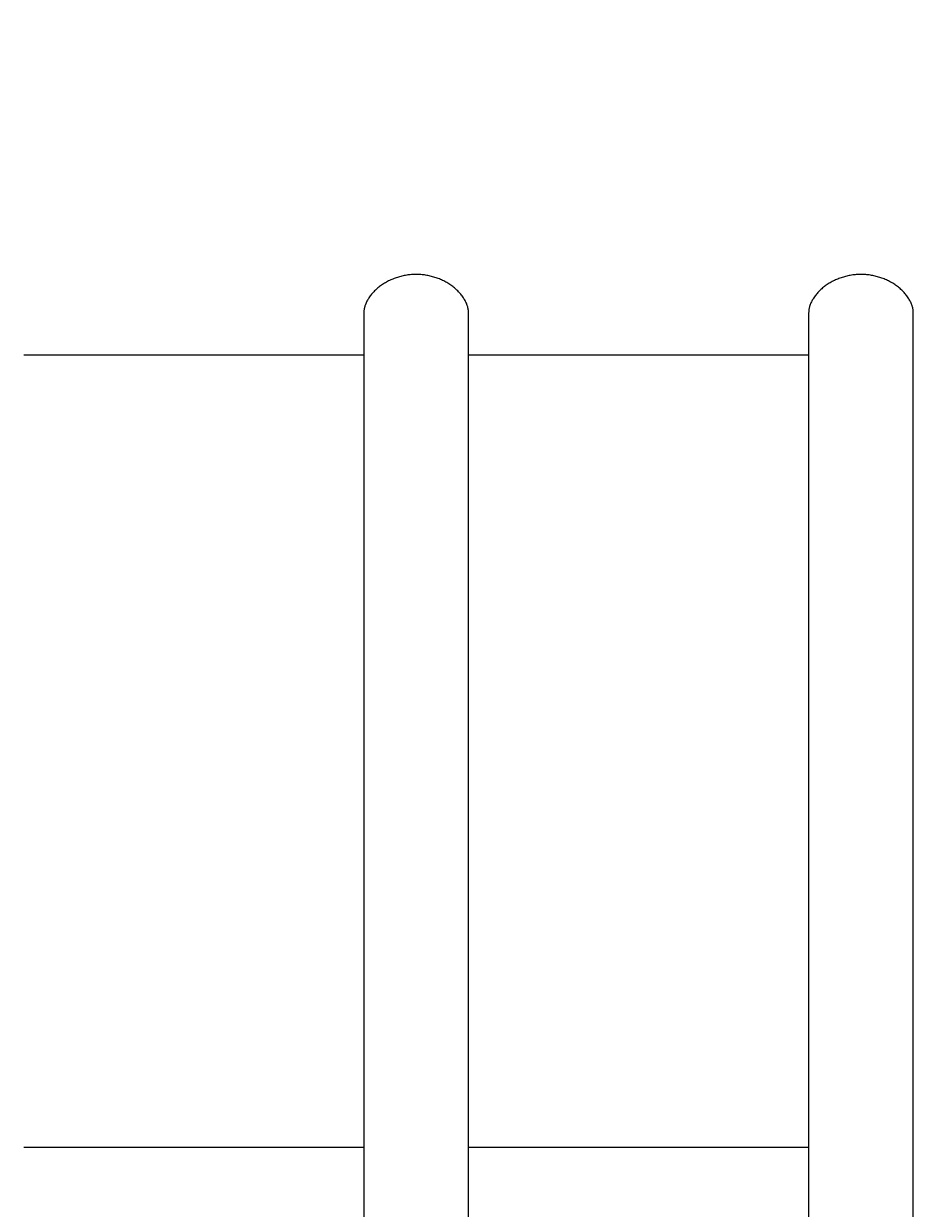
# Model space of a CAD drawing. Units: millimetres. Extents: x -365 to 2818, y -344 to 1467.
# Drawn here: x 1003 to 1071, y 1236 to 1326 of the extents above; entities that cross this region are included whole.
import ezdxf

# ---------------------------------------------------------------- set-up
doc = ezdxf.new("R2010")
doc.units = ezdxf.units.MM
doc.header["$MEASUREMENT"] = 0
doc.layers.add('A-ANNO-DIMS', color=6, linetype='Continuous', lineweight=15)
doc.layers.add('A-PLAN', color=1, linetype='Continuous', lineweight=25)
doc.styles.add('DIMENSIONS', font='txt', dxfattribs={"width": 0.75})
doc.dimstyles.new('Standard_MM', dxfattribs={"dimtxt": 0.09375, "dimasz": 0.09375, "dimexe": 0.0625, "dimexo": 0.0625, "dimgap": 0.03125, "dimtad": 1, "dimdec": 0, "dimrnd": 5, "dimzin": 3, "dimdsep": 46, "dimtxsty": 'DIMENSIONS', "dimblk": 'ARCHTICK', "dimcen": 0.09, "dimdle": 0.0625, "dimclre": 256, "dimclrt": 256, "dimadec": 0, "dimazin": 0, "dimtfac": 1, "dimtdec": 0, "dimtix": 1, "dimtmove": 2, "dimatfit": 3, "dimldrblk": 'OPEN90', "dimfxl": 1, "dimfrac": 1, "dimtolj": 1, "dimtzin": 0, "dimlwd": -1, "dimlwe": -1, "dimarcsym": 0})

# ---------------------------------------------------------------- blocks, each defined once
blk = doc.blocks.new('_ArchTick')
at = {"color": 0, "linetype": 'ByBlock', "const_width": 0.15}
blk.add_lwpolyline([(-0.5, -0.5), (0.5, 0.5)], dxfattribs=at)
blk = doc.blocks.new('*D24')
at = {"layer": 'A-ANNO-DIMS', "transparency": 16777216}
for p, q in [((-118.056, 1258.688), (-118.056, 1451.5)), ((1506.944, 1249.5), (1506.944, 1451.5))]:
    blk.add_line(p, q, dxfattribs=at)
at = {"layer": 'A-ANNO-DIMS', "color": 0, "transparency": 16777216}
blk.add_line((-130.056, 1439.5), (1518.944, 1439.5), dxfattribs=at)
at = {"layer": 'Defpoints', "color": 0, "transparency": 16777216}
for p in [(1506.944, 1439.5), (-118.056, 1246.688), (1506.944, 1237.5)]:
    blk.add_point(p, dxfattribs=at)
at = {"layer": 'A-ANNO-DIMS', "color": 0, "transparency": 16777216, "xscale": 18, "yscale": 18, "zscale": 18, "rotation": 180}
blk.add_blockref('_ArchTick', (-118.056, 1439.5), dxfattribs=at)
at = {"layer": 'A-ANNO-DIMS', "color": 0, "transparency": 16777216, "xscale": 18, "yscale": 18, "zscale": 18}
blk.add_blockref('_ArchTick', (1506.944, 1439.5), dxfattribs=at)
at = {"layer": 'A-ANNO-DIMS', "transparency": 16777216, "insert": (694.444, 1454.689), "char_height": 18, "attachment_point": 5, "style": 'DIMENSIONS'}
blk.add_mtext('\\A1;1625mm', dxfattribs=at)
blk = doc.blocks.new('_Open90')
at = {"color": 0, "linetype": 'ByBlock', "lineweight": -2}
for p, q in [((0, 0), (-1, 0)), ((-0.5, 0.5), (0, 0)), ((0, 0), (-0.5, -0.5))]:
    blk.add_line(p, q, dxfattribs=at)

msp = doc.modelspace()

# ---------------------------------------------------------------- linework, layer by layer
at = {"layer": 'A-PLAN'}
for points in [[(1037.389, 994.329), (1037.389, 1242.07), (1037.389, 1304.288), (1037.389, 1304.32), (1037.388, 1304.352), (1037.386, 1304.385), (1037.384, 1304.417), (1037.381, 1304.449), (1037.377, 1304.481), (1037.373, 1304.513), (1037.368, 1304.545), (1037.363, 1304.576), (1037.357, 1304.608), (1037.35, 1304.639), (1037.343, 1304.67), (1037.327, 1304.733), (1037.308, 1304.794), (1037.296, 1304.831), (1037.284, 1304.868), (1037.27, 1304.905), (1037.256, 1304.942), (1037.227, 1305.014), (1037.194, 1305.085), (1037.16, 1305.156), (1037.123, 1305.225), (1037.085, 1305.293), (1037.044, 1305.361), (1036.998, 1305.432), (1036.951, 1305.502), (1036.901, 1305.57), (1036.85, 1305.638), (1036.797, 1305.703), (1036.742, 1305.768), (1036.686, 1305.831), (1036.628, 1305.892), (1036.569, 1305.952), (1036.508, 1306.011), (1036.446, 1306.069), (1036.382, 1306.125), (1036.318, 1306.179), (1036.252, 1306.233), (1036.185, 1306.285), (1036.117, 1306.335), (1036.043, 1306.388), (1035.968, 1306.439), (1035.893, 1306.488), (1035.816, 1306.536), (1035.738, 1306.583), (1035.659, 1306.627), (1035.579, 1306.67), (1035.499, 1306.712), (1035.418, 1306.752), (1035.335, 1306.79), (1035.253, 1306.827), (1035.169, 1306.862), (1035.085, 1306.895), (1035, 1306.927), (1034.914, 1306.957), (1034.828, 1306.985), (1034.742, 1307.012), (1034.654, 1307.037), (1034.567, 1307.06), (1034.479, 1307.082), (1034.39, 1307.102), (1034.302, 1307.121), (1034.212, 1307.137), (1034.123, 1307.152), (1034.033, 1307.166), (1033.943, 1307.177), (1033.853, 1307.187), (1033.763, 1307.195), (1033.673, 1307.201), (1033.582, 1307.206), (1033.492, 1307.209), (1033.401, 1307.21), (1033.311, 1307.209), (1033.22, 1307.207), (1033.129, 1307.202), (1033.039, 1307.196), (1032.949, 1307.188), (1032.858, 1307.178), (1032.768, 1307.166), (1032.679, 1307.153), (1032.589, 1307.138), (1032.499, 1307.121), (1032.41, 1307.102), (1032.321, 1307.081), (1032.232, 1307.059), (1032.144, 1307.035), (1032.057, 1307.01), (1031.97, 1306.983), (1031.883, 1306.954), (1031.798, 1306.924), (1031.713, 1306.892), (1031.628, 1306.859), (1031.545, 1306.824), (1031.462, 1306.787), (1031.379, 1306.749), (1031.298, 1306.709), (1031.217, 1306.667), (1031.137, 1306.624), (1031.058, 1306.579), (1030.98, 1306.533), (1030.903, 1306.485), (1030.827, 1306.435), (1030.752, 1306.384), (1030.679, 1306.331), (1030.611, 1306.281), (1030.545, 1306.229), (1030.48, 1306.176), (1030.416, 1306.121), (1030.353, 1306.065), (1030.291, 1306.008), (1030.231, 1305.949), (1030.172, 1305.889), (1030.115, 1305.828), (1030.059, 1305.765), (1030.005, 1305.701), (1029.952, 1305.636), (1029.901, 1305.569), (1029.852, 1305.501), (1029.805, 1305.431), (1029.759, 1305.36), (1029.722, 1305.299), (1029.686, 1305.237), (1029.652, 1305.174), (1029.62, 1305.11), (1029.59, 1305.046), (1029.561, 1304.98), (1029.535, 1304.914), (1029.511, 1304.847), (1029.5, 1304.813), (1029.489, 1304.779), (1029.479, 1304.745), (1029.47, 1304.711), (1029.461, 1304.676), (1029.453, 1304.642), (1029.446, 1304.607), (1029.44, 1304.572), (1029.434, 1304.537), (1029.429, 1304.502), (1029.424, 1304.466), (1029.42, 1304.431), (1029.418, 1304.395), (1029.415, 1304.36), (1029.414, 1304.324), (1029.414, 1304.288), (1029.414, 1242.07), (1029.414, 994.329)], [(1071.285, 994.329), (1071.285, 1242.07), (1071.285, 1304.288), (1071.285, 1304.32), (1071.284, 1304.352), (1071.282, 1304.385), (1071.28, 1304.417), (1071.277, 1304.449), (1071.273, 1304.481), (1071.269, 1304.513), (1071.264, 1304.545), (1071.258, 1304.576), (1071.252, 1304.608), (1071.246, 1304.639), (1071.238, 1304.67), (1071.222, 1304.733), (1071.204, 1304.794), (1071.192, 1304.831), (1071.179, 1304.868), (1071.166, 1304.905), (1071.152, 1304.942), (1071.122, 1305.014), (1071.09, 1305.085), (1071.056, 1305.156), (1071.019, 1305.225), (1070.98, 1305.293), (1070.94, 1305.361), (1070.894, 1305.432), (1070.846, 1305.502), (1070.797, 1305.57), (1070.746, 1305.638), (1070.693, 1305.703), (1070.638, 1305.768), (1070.581, 1305.831), (1070.524, 1305.892), (1070.464, 1305.952), (1070.403, 1306.011), (1070.341, 1306.069), (1070.278, 1306.125), (1070.213, 1306.179), (1070.148, 1306.233), (1070.081, 1306.285), (1070.013, 1306.335), (1069.939, 1306.388), (1069.864, 1306.439), (1069.788, 1306.488), (1069.711, 1306.536), (1069.634, 1306.583), (1069.555, 1306.627), (1069.475, 1306.67), (1069.395, 1306.712), (1069.313, 1306.752), (1069.231, 1306.79), (1069.148, 1306.827), (1069.065, 1306.862), (1068.98, 1306.895), (1068.896, 1306.927), (1068.81, 1306.957), (1068.724, 1306.985), (1068.637, 1307.012), (1068.55, 1307.037), (1068.463, 1307.06), (1068.374, 1307.082), (1068.286, 1307.102), (1068.197, 1307.121), (1068.108, 1307.137), (1068.019, 1307.152), (1067.929, 1307.166), (1067.839, 1307.177), (1067.749, 1307.187), (1067.659, 1307.195), (1067.569, 1307.201), (1067.478, 1307.206), (1067.388, 1307.209), (1067.297, 1307.21), (1067.206, 1307.209), (1067.116, 1307.207), (1067.025, 1307.202), (1066.935, 1307.196), (1066.844, 1307.188), (1066.754, 1307.178), (1066.664, 1307.166), (1066.574, 1307.153), (1066.484, 1307.138), (1066.395, 1307.121), (1066.305, 1307.102), (1066.217, 1307.081), (1066.128, 1307.059), (1066.04, 1307.035), (1065.952, 1307.01), (1065.865, 1306.983), (1065.779, 1306.954), (1065.693, 1306.924), (1065.608, 1306.892), (1065.524, 1306.859), (1065.44, 1306.824), (1065.357, 1306.787), (1065.275, 1306.749), (1065.193, 1306.709), (1065.113, 1306.667), (1065.033, 1306.624), (1064.954, 1306.579), (1064.876, 1306.533), (1064.799, 1306.485), (1064.723, 1306.435), (1064.648, 1306.384), (1064.574, 1306.331), (1064.507, 1306.281), (1064.441, 1306.229), (1064.376, 1306.176), (1064.312, 1306.121), (1064.249, 1306.065), (1064.187, 1306.008), (1064.127, 1305.949), (1064.068, 1305.889), (1064.011, 1305.828), (1063.955, 1305.765), (1063.901, 1305.701), (1063.848, 1305.636), (1063.797, 1305.569), (1063.748, 1305.501), (1063.7, 1305.431), (1063.655, 1305.36), (1063.618, 1305.299), (1063.582, 1305.237), (1063.548, 1305.174), (1063.516, 1305.11), (1063.485, 1305.046), (1063.457, 1304.98), (1063.431, 1304.914), (1063.407, 1304.847), (1063.396, 1304.813), (1063.385, 1304.779), (1063.375, 1304.745), (1063.366, 1304.711), (1063.357, 1304.676), (1063.349, 1304.642), (1063.342, 1304.607), (1063.335, 1304.572), (1063.329, 1304.537), (1063.324, 1304.502), (1063.32, 1304.466), (1063.316, 1304.431), (1063.313, 1304.395), (1063.311, 1304.36), (1063.31, 1304.324), (1063.309, 1304.288), (1063.309, 1242.07), (1063.309, 994.329)], [(1029.414, 1301.049), (1003.493, 1301.049)], [(1063.309, 1301.049), (1037.389, 1301.049)], [(1003.493, 1240.758), (1029.414, 1240.758)], [(1037.389, 1240.758), (1063.309, 1240.758)]]:
    msp.add_lwpolyline(points, dxfattribs=at)

# ---------------------------------------------------------------- dimensions: what is measured, and where the dimension line sits
at = {"layer": 'A-ANNO-DIMS'}
dim = msp.add_linear_dim(base=(1506.944, 1439.5), p1=(-118.056, 1246.688), p2=(1506.944, 1237.5), dimstyle='Standard_MM', override={"dimpost": 'mm'}, dxfattribs=at)
dim.commit()
dim.dimension.update_dxf_attribs({"geometry": '*D24', "text_midpoint": (694.444, 1454.689)})

doc.saveas('drawing.dxf')
